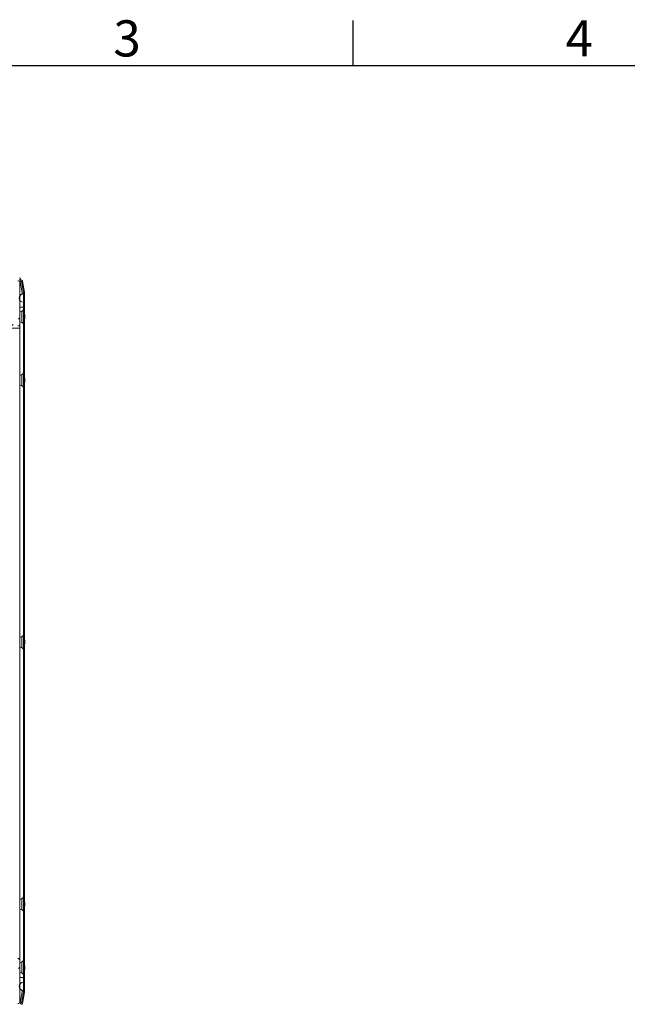
# Model space of a CAD drawing. Units: millimetres. Extents: x 63 to 8593, y 73 to 6099.
# Drawn here: x 1524 to 2196, y 4860 to 5950 of the extents above; entities that cross this region are included whole.
import ezdxf
from ezdxf.enums import TextEntityAlignment as Align

# ---------------------------------------------------------------- set-up
doc = ezdxf.new("R2010")
doc.units = ezdxf.units.MM
doc.header["$LTSCALE"] = 5
doc.layers.add('Title Block', color=7, linetype='Continuous')
doc.styles.add('ISO Proportional', font='ARIALN.TTF', dxfattribs={"width": 0.8})
pattern_1 = [(45, (-885.64, 4377.68), (-134.704, 134.704), []), (45, (-795.84, 4377.68), (-134.704, 134.704), [])]

# ---------------------------------------------------------------- blocks, each defined once
blk = doc.blocks.new('ISO A1 title block')
at = {"layer": 'Title Block'}
for p, q in [((170, 574), (170, 579)), ((820, 574), (20, 574))]:
    blk.add_line(p, q, dxfattribs=at)
at = {"layer": 'Title Block', "style": 'ISO Proportional'}
for s, p in [('3', (145, 576.5)), ('4', (195, 576.5))]:
    blk.add_text(s, height=4, dxfattribs=at).set_placement(p, align=Align.MIDDLE)
at = {"layer": 'Title Block', "style": 'ISO Proportional', "flags": 8}
for tag, p in [('FILENAME', (747, 43)), ('DATE', (772, 43)), ('SCALE', (802, 43)), ('EDITION', (787, 23)), ('SHEET', (802, 23))]:
    blk.add_attdef(tag, text='', height=2.5, dxfattribs=at).set_placement(p, align=Align.MIDDLE_LEFT)
blk.add_attdef('DRAWING_NUMBER', text='', height=3, dxfattribs=at).set_placement((755, 25), align=Align.MIDDLE)

msp = doc.modelspace()

# ---------------------------------------------------------------- hatches: boundary and pattern name
at = {"linetype": 'Continuous', "lineweight": 18}
h = msp.add_hatch(dxfattribs=at)
h.set_pattern_fill('ANSI32', scale=20, style=0)
h.set_pattern_definition(pattern_1)
edge = h.paths.add_edge_path(flags=0)
edge.add_line((737.2, 5663.8), (738.1, 5663.8))
edge.add_line((738.1, 5663.8), (738.1, 5665))
edge.add_line((738.1, 5665), (737.2, 5665))
edge.add_ellipse((737.2, 5663.2), major_axis=(1.61, -0.8), ratio=1, start_angle=116.5651, end_angle=126.5651)
edge.add_line((736.9, 5665), (724.4, 5662.8))
edge.add_arc((724.4, 5662.9), 0.05, 100, 280, ccw=False)
edge.add_line((724.4, 5662.9), (736.9, 5665.1))
edge.add_arc((737, 5664.5), 0.6, 90, 100, ccw=False)
edge.add_line((737, 5665.1), (737, 5665.1))
edge.add_line((737, 5665.1), (1510.8, 5665.1))
edge.add_line((1510.8, 5665.1), (1510.8, 5665.1))
edge.add_arc((1510.8, 5664.5), 0.6, 80, 90, ccw=False)
edge.add_line((1510.9, 5665.1), (1523.4, 5662.9))
edge.add_arc((1523.4, 5662.9), 0.05, -100, 80, ccw=False)
edge.add_line((1523.4, 5662.8), (1510.9, 5665))
edge.add_ellipse((1510.6, 5663.2), major_axis=(-1.61, 0.8), ratio=1, start_angle=286.5651, end_angle=296.5651)
edge.add_line((1510.6, 5665), (1509.7, 5665))
edge.add_line((1509.7, 5665), (1509.7, 5663.8))
edge.add_line((1509.7, 5663.8), (1510.6, 5663.8))
edge.add_arc((1510.6, 5663.2), 0.6, 80, 90, ccw=False)
edge.add_line((1510.7, 5663.8), (1523.2, 5661.6))
edge.add_ellipse((1523.4, 5662.9), major_axis=(1.12, -0.56), ratio=1, start_angle=286.5651, end_angle=466.5651)
edge.add_line((1523.6, 5664.1), (1511.1, 5666.3))
edge.add_ellipse((1510.8, 5664.5), major_axis=(-1.61, 0.8), ratio=1, start_angle=286.5651, end_angle=296.5651)
edge.add_line((1510.8, 5666.3), (737, 5666.3))
edge.add_ellipse((737, 5664.5), major_axis=(-1.61, 0.8), ratio=1, start_angle=296.5651, end_angle=306.5651)
edge.add_line((736.7, 5666.3), (724.2, 5664.1))
edge.add_ellipse((724.4, 5662.9), major_axis=(-1.12, 0.56), ratio=1, start_angle=306.5651, end_angle=486.5651)
edge.add_line((724.6, 5661.6), (737.1, 5663.8))
edge.add_arc((737.2, 5663.2), 0.6, 90, 100, ccw=False)
h = msp.add_hatch(dxfattribs=at)
h.set_pattern_fill('ANSI32', scale=20, style=0)
h.set_pattern_definition(pattern_1)
edge = h.paths.add_edge_path(flags=0)
edge.add_line((1521.8, 5660.9), (1476, 5660.9))
edge.add_ellipse((1476, 5658.8), major_axis=(-1.48, 1.48), ratio=1, start_angle=315, end_angle=405)
edge.add_line((1473.9, 5658.8), (1473.9, 5649.4))
edge.add_spline(control_points=[(1473.9, 5649.4), (1474.4, 5649.4), (1474.9, 5649.4), (1475.4, 5649.4)], knot_values=[0, 0, 0, 0, 0.0015, 0.0015, 0.0015, 0.0015], weights=[1, 1, 1, 1], degree=3, periodic=0)
edge.add_line((1475.4, 5649.4), (1475.4, 5658.8))
edge.add_arc((1476, 5658.8), 0.6, 90, 180, ccw=False)
edge.add_line((1476, 5659.4), (1521.8, 5659.4))
edge.add_arc((1521.8, 5658.8), 0.6, 0, 90, ccw=False)
edge.add_line((1522.4, 5658.8), (1522.4, 5613))
edge.add_arc((1521.8, 5613), 0.6, 270, 360, ccw=False)
edge.add_line((1521.8, 5612.4), (1512.4, 5612.4))
edge.add_spline(control_points=[(1512.4, 5612.4), (1512.4, 5611.9), (1512.4, 5611.4), (1512.4, 5610.9)], knot_values=[0, 0, 0, 0, 0.0015, 0.0015, 0.0015, 0.0015], weights=[1, 1, 1, 1], degree=3, periodic=0)
edge.add_line((1512.4, 5610.9), (1521.8, 5610.9))
edge.add_ellipse((1521.8, 5613), major_axis=(1.48, -1.48), ratio=1, start_angle=315, end_angle=405)
edge.add_line((1523.9, 5613), (1523.9, 5658.8))
edge.add_ellipse((1521.8, 5658.8), major_axis=(1.48, -1.48), ratio=1, start_angle=45, end_angle=135)
h = msp.add_hatch(dxfattribs=at)
h.set_pattern_fill('ANSI32', scale=20, style=0)
h.set_pattern_definition(pattern_1)
edge = h.paths.add_edge_path(flags=0)
edge.add_line((1526.8, 5647.6), (1526.8, 5646.7))
edge.add_line((1526.8, 5646.7), (1528, 5646.7))
edge.add_line((1528, 5646.7), (1528, 5647.6))
edge.add_ellipse((1526.2, 5647.6), major_axis=(1.67, -0.68), ratio=1, start_angle=22.2876, end_angle=32.2876)
edge.add_line((1528, 5647.9), (1525.8, 5660.4))
edge.add_arc((1525.9, 5660.4), 0.05, 10, 190, ccw=False)
edge.add_line((1525.9, 5660.4), (1528.1, 5647.9))
edge.add_arc((1527.5, 5647.8), 0.6, 0, 10, ccw=False)
edge.add_line((1528.1, 5647.8), (1528.1, 5647.8))
edge.add_line((1528.1, 5647.8), (1528.1, 4874))
edge.add_line((1528.1, 4874), (1528.1, 4874))
edge.add_arc((1527.5, 4874), 0.6, 350, 360, ccw=False)
edge.add_line((1528.1, 4873.9), (1525.9, 4861.4))
edge.add_arc((1525.9, 4861.4), 0.05, 170, 350, ccw=False)
edge.add_line((1525.8, 4861.4), (1528, 4873.9))
edge.add_ellipse((1526.2, 4874.2), major_axis=(-1.67, 0.68), ratio=1, start_angle=192.2876, end_angle=202.2876)
edge.add_line((1528, 4874.2), (1528, 4875.1))
edge.add_line((1528, 4875.1), (1526.8, 4875.1))
edge.add_line((1526.8, 4875.1), (1526.8, 4874.2))
edge.add_arc((1526.2, 4874.2), 0.6, 350, 360, ccw=False)
edge.add_line((1526.8, 4874.1), (1524.6, 4861.6))
edge.add_arc((1525.9, 4861.4), 1.25, 170, 350)
edge.add_line((1527.1, 4861.2), (1529.3, 4873.7))
edge.add_ellipse((1527.5, 4874), major_axis=(-1.67, 0.68), ratio=1, start_angle=192.2876, end_angle=202.2876)
edge.add_line((1529.3, 4874), (1529.3, 5647.8))
edge.add_ellipse((1527.5, 5647.8), major_axis=(-1.67, 0.68), ratio=1, start_angle=202.2876, end_angle=212.2876)
edge.add_line((1529.3, 5648.1), (1527.1, 5660.6))
edge.add_arc((1525.9, 5660.4), 1.25, 10, 190)
edge.add_line((1524.6, 5660.2), (1526.8, 5647.7))
edge.add_arc((1526.2, 5647.6), 0.6, 0, 10, ccw=False)
h = msp.add_hatch(dxfattribs=at)
h.set_pattern_fill('ANSI32', scale=20, style=0)
h.set_pattern_definition(pattern_1)
edge = h.paths.add_edge_path(flags=0)
edge.add_line((1523.9, 4863), (1523.9, 4908.8))
edge.add_ellipse((1521.8, 4908.8), major_axis=(-2.1, 0), ratio=1, start_angle=180, end_angle=270)
edge.add_line((1521.8, 4910.9), (1512.4, 4910.9))
edge.add_line((1512.4, 4910.9), (1512.4, 4909.4))
edge.add_line((1512.4, 4909.4), (1521.8, 4909.4))
edge.add_arc((1521.8, 4908.8), 0.6, 0, 90, ccw=False)
edge.add_line((1522.4, 4908.8), (1522.4, 4863))
edge.add_arc((1521.8, 4863), 0.6, 270, 360, ccw=False)
edge.add_line((1521.8, 4862.4), (1476, 4862.4))
edge.add_arc((1476, 4863), 0.6, 180, 270, ccw=False)
edge.add_line((1475.4, 4863), (1475.4, 4872.4))
edge.add_spline(control_points=[(1475.4, 4872.4), (1474.9, 4872.4), (1474.4, 4872.4), (1473.9, 4872.4)], knot_values=[0, 0, 0, 0, 0.0015, 0.0015, 0.0015, 0.0015], weights=[1, 1, 1, 1], degree=3, periodic=0)
edge.add_line((1473.9, 4872.4), (1473.9, 4863))
edge.add_ellipse((1476, 4863), major_axis=(2.1, 0), ratio=1, start_angle=180, end_angle=270)
edge.add_line((1476, 4860.9), (1521.8, 4860.9))
edge.add_ellipse((1521.8, 4863), major_axis=(2.1, 0), ratio=1, start_angle=270, end_angle=360)

# ---------------------------------------------------------------- linework, layer by layer
at = {"color": 7, "linetype": 'Continuous', "lineweight": 18}
for p, q in [((1523.6, 5664.1), (1524, 5664)), ((1523.9, 5658.8), (1523.9, 5613)), ((1524, 5664), (1524, 5664)), ((1524.6, 5660.2), (1526.8, 5647.7)), ((1526.8, 5647.7), (1524.6, 5660.2)), ((1524.6, 5660.2), (1524.6, 5660.2)), ((1525.8, 5660.4), (1528, 5647.9)), ((1528.1, 5647.9), (1525.9, 5660.4)), ((1528.1, 5647.9), (1525.9, 5660.4)), ((1525.9, 5660.4), (1525.9, 5660.4)), ((1526.3, 5661.5), (1526.3, 5661.5)), ((1529.3, 5648.1), (1527.1, 5660.6)), ((1526.8, 5647.7), (1526.8, 5647.7)), ((1526.8, 5647.6), (1526.8, 5646.7)), ((1526.8, 5646.7), (1526.8, 5647.6)), ((1526.8, 5647.6), (1526.8, 5647.6)), ((1526.8, 5646.1), (1526.8, 5646.8)), ((1526.8, 5646.8), (1526.8, 5646.8)), ((1526.8, 5646.8), (1526.8, 5646.1)), ((1526.8, 5646.8), (1526.8, 5646.8)), ((1526.8, 5646.7), (1528, 5646.7)), ((1526.8, 5646.7), (1526.8, 5646.7)), ((1528, 5647.6), (1528, 5646.7)), ((1528.1, 5646.8), (1528, 5646.8)), ((1528.1, 5646.8), (1528, 5646.8)), ((1528, 5646.7), (1528, 5646.2)), ((1528, 5646.2), (1528, 5637.1)), ((1528, 5646.2), (1528, 5646.2)), ((1528.1, 5647.9), (1528.1, 5647.9)), ((1528.1, 4874), (1528.1, 5647.8)), ((1528.1, 5647.8), (1528.1, 5647.8)), ((1528.1, 5646.9), (1528.1, 5647.8)), ((1528.1, 5647.8), (1528.1, 5647.8)), ((1528.1, 5647.8), (1528.1, 5647.8)), ((1528.1, 5647.8), (1528.1, 5647.8)), ((1528.1, 5646.9), (1528.1, 5646.8)), ((1528.1, 5626.9), (1528.1, 5646.8)), ((1529.3, 4874), (1529.3, 5647.8)), ((1524.2, 5638.5), (1523.9, 5638.5)), ((1524.2, 5633.2), (1524.2, 5638.5)), ((1526.3, 5637.4), (1526.3, 5637.4)), ((1523.9, 5633.2), (1524.2, 5633.2)), ((1523.9, 5633.2), (1524.2, 5633.2)), ((1526.3, 5627.1), (1523.9, 5626.2)), ((1528, 5631.7), (1528, 5629.1)), ((1523.9, 5615.6), (1526.3, 5614.7)), ((1523.9, 5610.9), (1523.9, 5612.9)), ((1524.2, 5612), (1523.9, 5612)), ((1528, 5612.8), (1528, 5559.1)), ((1528.1, 5556.9), (1528.1, 5614.9)), ((1529.7, 5621.9), (1529.7, 5621.7)), ((1529.7, 5621), (1529.7, 5621.5)), ((1529.7, 5620.7), (1529.7, 5620.3)), ((1529.7, 5619.9), (1529.7, 5620.1)), ((1523.9, 5608.4), (1498.9, 5608.4)), ((1521.9, 5610.9), (1523.9, 5610.9)), ((1523.9, 5610.9), (1523.9, 5610.9)), ((1523.9, 5608.4), (1523.9, 5610.9)), ((1523.9, 4908.9), (1523.9, 5608.4)), ((1523.9, 5606.7), (1524.2, 5606.7)), ((1524.2, 5572), (1523.9, 5572)), ((1523.9, 5566.7), (1524.2, 5566.7)), ((1526.3, 5557.1), (1523.9, 5556.2)), ((1529.7, 5551.7), (1529.7, 5551.9)), ((1529.7, 5551.5), (1529.7, 5551)), ((1529.7, 5550.3), (1529.7, 5550.7)), ((1529.7, 5550.1), (1529.7, 5549.9)), ((1523.9, 5545.6), (1526.3, 5544.7)), ((1528, 5542.8), (1528, 5269.1)), ((1528.1, 5266.9), (1528.1, 5544.9)), ((1526.3, 5267.1), (1523.9, 5266.2)), ((1523.9, 5255.6), (1526.3, 5254.7)), ((1528, 5252.8), (1528, 4979.1)), ((1528.1, 4976.9), (1528.1, 5254.9)), ((1529.7, 5261.7), (1529.7, 5261.9)), ((1529.7, 5261.5), (1529.7, 5261)), ((1529.7, 5260.3), (1529.7, 5260.7)), ((1529.7, 5260.1), (1529.7, 5259.9)), ((1526.3, 4977.1), (1523.9, 4976.2)), ((1529.7, 4971.7), (1529.7, 4971.9)), ((1529.7, 4971.5), (1529.7, 4971)), ((1529.7, 4970.3), (1529.7, 4970.7)), ((1529.7, 4970.1), (1529.7, 4969.9)), ((1523.9, 4965.6), (1526.3, 4964.7)), ((1528, 4962.8), (1528, 4909.1)), ((1528.1, 4906.9), (1528.1, 4964.9)), ((1524.2, 4955), (1523.9, 4955)), ((1523.9, 4949.7), (1524.2, 4949.7)), ((1524.2, 4915), (1523.9, 4915)), ((1523.9, 4909.7), (1524.2, 4909.7)), ((1523.9, 4908.8), (1523.9, 4863)), ((1526.3, 4907.1), (1523.9, 4906.2)), ((1523.9, 4895.6), (1526.3, 4894.7)), ((1528, 4892.8), (1528, 4890)), ((1528.1, 4875), (1528.1, 4894.9)), ((1529.7, 4901.9), (1529.7, 4901.7)), ((1529.7, 4901), (1529.7, 4901.5)), ((1529.7, 4900.7), (1529.7, 4900.3)), ((1529.7, 4899.9), (1529.7, 4900.1)), ((1524.2, 4888.5), (1523.9, 4888.5)), ((1523.9, 4883.2), (1524.2, 4883.2)), ((1524.2, 4888.5), (1524.2, 4883.2)), ((1528, 4884.6), (1528, 4884.6)), ((1528, 4884.6), (1528, 4875.4)), ((1526.8, 4874.1), (1524.6, 4861.6)), ((1524.6, 4861.6), (1526.8, 4874.1)), ((1528, 4873.9), (1525.8, 4861.4)), ((1525.9, 4861.4), (1528.1, 4873.9)), ((1525.9, 4861.4), (1528.1, 4873.9)), ((1526.3, 4875.8), (1526.3, 4875.8)), ((1526.8, 4875), (1526.8, 4875.6)), ((1526.8, 4875.6), (1526.8, 4875)), ((1526.8, 4875.1), (1526.8, 4874.2)), ((1528, 4875.1), (1526.8, 4875.1)), ((1526.8, 4875.1), (1526.8, 4875.1)), ((1526.8, 4874.2), (1526.8, 4875)), ((1526.8, 4875), (1526.8, 4875)), ((1526.8, 4874.2), (1526.8, 4874.2)), ((1526.8, 4874.1), (1526.8, 4874.1)), ((1527.1, 4861.2), (1529.3, 4873.7)), ((1528, 4875.4), (1528, 4875)), ((1528, 4875.1), (1528, 4874.2)), ((1528, 4875.1), (1528, 4875.1)), ((1528, 4875.1), (1528, 4875.1)), ((1528, 4875), (1528.1, 4875)), ((1528.1, 4875), (1528.1, 4874.9)), ((1528.1, 4874), (1528.1, 4874.9)), ((1528.1, 4874), (1528.1, 4874)), ((1528.1, 4874), (1528.1, 4874)), ((1528.1, 4874), (1528.1, 4874)), ((1528.1, 4874), (1528.1, 4874)), ((1528.1, 4873.9), (1528.1, 4873.9)), ((1524.6, 4861.6), (1524.6, 4861.6)), ((1525.4, 4860.2), (1525.4, 4860.2)), ((1525.9, 4861.4), (1525.9, 4861.4))]:
    msp.add_line(p, q, dxfattribs=at)
at = {"color": 8, "linetype": 'Continuous', "lineweight": 18}
for p, q in [((1526.8, 5646.8), (1526.8, 5646.8)), ((1523.9, 5631.7), (1528, 5631.7))]:
    msp.add_line(p, q, dxfattribs=at)
at = {"color": 7, "linetype": 'Continuous', "lineweight": 18, "flags": 128}
for points in [[(1528, 5637.1), (1528, 5637), (1528, 5636.7), (1528, 5636.2), (1528, 5635.5), (1528, 5634.7), (1528, 5633.7), (1528, 5632.7), (1528, 5631.7)], [(1528.1, 5620.9), (1528.1, 5622.7), (1528.1, 5624.4), (1528.1, 5625.9), (1528.1, 5627.3), (1528.1, 5628.4), (1528.1, 5629.1)], [(1524.2, 5606.7), (1524.2, 5606.9), (1524.2, 5607.4), (1524.2, 5608.2), (1524.2, 5609.1), (1524.2, 5610.1), (1524.2, 5611), (1524.2, 5611.6), (1524.2, 5612), (1524.2, 5612)], [(1528.1, 5612.1), (1528.1, 5612.2), (1528.1, 5612.6), (1528.1, 5613.4), (1528.1, 5614.5), (1528.1, 5615.9), (1528.1, 5617.4), (1528.1, 5619.1), (1528.1, 5620.9)], [(1529.7, 5621.5), (1529.7, 5621.6), (1529.7, 5621.7)], [(1524.2, 5566.7), (1524.2, 5566.9), (1524.2, 5567.4), (1524.2, 5568.2), (1524.2, 5569.1), (1524.2, 5570.1), (1524.2, 5571), (1524.2, 5571.6), (1524.2, 5572), (1524.2, 5572)], [(1528.1, 5550.9), (1528.1, 5552.7), (1528.1, 5554.4), (1528.1, 5555.9), (1528.1, 5557.3), (1528.1, 5558.4), (1528.1, 5559.1)], [(1528.1, 5542.1), (1528.1, 5542.2), (1528.1, 5542.6), (1528.1, 5543.4), (1528.1, 5544.5), (1528.1, 5545.9), (1528.1, 5547.4), (1528.1, 5549.1), (1528.1, 5550.9)], [(1529.7, 5550.1), (1529.7, 5550.2), (1529.7, 5550.3)], [(1528.1, 5252.1), (1528.1, 5252.1), (1528.1, 5252.5), (1528.1, 5253.2), (1528.1, 5254.2), (1528.1, 5255.5), (1528.1, 5257), (1528.1, 5258.7), (1528.1, 5260.4), (1528.1, 5262.2), (1528.1, 5264), (1528.1, 5265.6), (1528.1, 5267), (1528.1, 5268.1), (1528.1, 5269), (1528.1, 5269.5), (1528.1, 5269.7)], [(1529.7, 5260.1), (1529.7, 5260.2), (1529.7, 5260.3)], [(1528.1, 4970.9), (1528.1, 4972.7), (1528.1, 4974.4), (1528.1, 4975.9), (1528.1, 4977.3), (1528.1, 4978.4), (1528.1, 4979.1)], [(1528.1, 4962.1), (1528.1, 4962.2), (1528.1, 4962.6), (1528.1, 4963.4), (1528.1, 4964.5), (1528.1, 4965.9), (1528.1, 4967.4), (1528.1, 4969.1), (1528.1, 4970.9)], [(1529.7, 4970.1), (1529.7, 4970.2), (1529.7, 4970.3)], [(1524.2, 4955), (1524.2, 4954.9), (1524.2, 4954.3), (1524.2, 4953.6), (1524.2, 4952.6), (1524.2, 4951.7), (1524.2, 4950.8), (1524.2, 4950.1), (1524.2, 4949.8), (1524.2, 4949.7)], [(1524.2, 4915), (1524.2, 4914.9), (1524.2, 4914.3), (1524.2, 4913.6), (1524.2, 4912.6), (1524.2, 4911.7), (1524.2, 4910.8), (1524.2, 4910.1), (1524.2, 4909.8), (1524.2, 4909.7)], [(1528.1, 4900.9), (1528.1, 4902.7), (1528.1, 4904.4), (1528.1, 4905.9), (1528.1, 4907.3), (1528.1, 4908.4), (1528.1, 4909.1)], [(1528.1, 4892.1), (1528.1, 4892.2), (1528.1, 4892.6), (1528.1, 4893.4), (1528.1, 4894.5), (1528.1, 4895.9), (1528.1, 4897.4), (1528.1, 4899.1), (1528.1, 4900.9)], [(1529.7, 4901.5), (1529.7, 4901.6), (1529.7, 4901.7)], [(1528, 4890), (1528, 4888.9), (1528, 4887.9), (1528, 4887), (1528, 4886.2), (1528, 4885.5), (1528, 4885), (1528, 4884.7), (1528, 4884.6)]]:
    msp.add_lwpolyline(points, dxfattribs=at)
at = {"color": 8, "linetype": 'Continuous', "lineweight": 18, "flags": 128}
for points in [[(1526.3, 5627.1), (1526.3, 5627), (1526.3, 5626.7), (1526.3, 5626), (1526.3, 5625), (1526.3, 5623.8), (1526.3, 5622.4), (1526.3, 5620.9)], [(1528.1, 5629.1), (1528.1, 5629.1), (1528.1, 5629.6), (1528.1, 5629.7), (1528.1, 5629.4), (1528.1, 5628.8), (1528.1, 5627.9), (1528.1, 5626.9)], [(1526.3, 5620.9), (1526.3, 5619.4), (1526.3, 5618), (1526.3, 5616.8), (1526.3, 5615.8), (1526.3, 5615.1), (1526.3, 5614.8), (1526.3, 5614.7)], [(1528.1, 5614.8), (1528.1, 5613.9), (1528.1, 5613), (1528.1, 5612.4), (1528.1, 5612.1), (1528.1, 5612.1)], [(1528.1, 5559.1), (1528.1, 5559.1), (1528.1, 5559.6), (1528.1, 5559.7), (1528.1, 5559.4), (1528.1, 5558.8), (1528.1, 5557.9), (1528.1, 5556.9)], [(1526.3, 5544.7), (1526.3, 5544.9), (1526.3, 5545.4), (1526.3, 5546.3), (1526.3, 5547.4), (1526.3, 5548.7), (1526.3, 5550.2), (1526.3, 5551.6), (1526.3, 5553.1), (1526.3, 5554.4), (1526.3, 5555.5), (1526.3, 5556.4), (1526.3, 5556.9), (1526.3, 5557.1), (1526.3, 5557.1)], [(1528.1, 5544.8), (1528.1, 5543.9), (1528.1, 5543), (1528.1, 5542.4), (1528.1, 5542.1), (1528.1, 5542.1)], [(1526.3, 5254.7), (1526.3, 5254.9), (1526.3, 5255.4), (1526.3, 5256.3), (1526.3, 5257.4), (1526.3, 5258.7), (1526.3, 5260.2), (1526.3, 5261.6), (1526.3, 5263.1), (1526.3, 5264.4), (1526.3, 5265.5), (1526.3, 5266.4), (1526.3, 5266.9), (1526.3, 5267.1), (1526.3, 5267.1)], [(1528.1, 5269.7), (1528.1, 5269.5), (1528.1, 5269), (1528.1, 5268.1), (1528.1, 5267), (1528.1, 5266.9)], [(1528.1, 5254.9), (1528.1, 5254.2), (1528.1, 5253.2), (1528.1, 5252.5), (1528.1, 5252.1), (1528.1, 5252.1)], [(1528.1, 4979.1), (1528.1, 4979.1), (1528.1, 4979.6), (1528.1, 4979.7), (1528.1, 4979.4), (1528.1, 4978.8), (1528.1, 4977.9), (1528.1, 4976.9)], [(1526.3, 4977.1), (1526.3, 4977), (1526.3, 4976.7), (1526.3, 4976), (1526.3, 4975), (1526.3, 4973.8), (1526.3, 4972.4), (1526.3, 4970.9)], [(1526.3, 4970.9), (1526.3, 4969.4), (1526.3, 4968), (1526.3, 4966.8), (1526.3, 4965.8), (1526.3, 4965.1), (1526.3, 4964.8), (1526.3, 4964.7)], [(1528.1, 4964.8), (1528.1, 4963.9), (1528.1, 4963), (1528.1, 4962.4), (1528.1, 4962.1), (1528.1, 4962.1)], [(1526.3, 4894.7), (1526.3, 4894.9), (1526.3, 4895.4), (1526.3, 4896.3), (1526.3, 4897.4), (1526.3, 4898.7), (1526.3, 4900.2), (1526.3, 4901.6), (1526.3, 4903.1), (1526.3, 4904.4), (1526.3, 4905.5), (1526.3, 4906.4), (1526.3, 4906.9), (1526.3, 4907.1), (1526.3, 4907.1)], [(1528.1, 4909.1), (1528.1, 4909.1), (1528.1, 4909.6), (1528.1, 4909.7), (1528.1, 4909.4), (1528.1, 4908.8), (1528.1, 4907.9), (1528.1, 4906.9)], [(1528.1, 4894.8), (1528.1, 4893.9), (1528.1, 4893), (1528.1, 4892.4), (1528.1, 4892.1), (1528.1, 4892.1)], [(1523.9, 4890), (1524.6, 4890), (1525.6, 4890), (1526.7, 4890), (1528, 4890)]]:
    msp.add_lwpolyline(points, dxfattribs=at)
at = {"color": 7, "linetype": 'Continuous', "lineweight": 18}
for centre, radius, start, end in [((1521.8, 5658.8), 2.1, 360, 90), ((1523.4, 5662.9), 1.25, 260, 80), ((1525.9, 5660.4), 1.25, 10, 190), ((1525.9, 5660.4), 1.25, 67.7124, 190), ((1525.9, 5660.4), 0.05, 10, 190), ((1525.9, 5660.4), 0.05, 10, 67.7124), ((1528, 5641.7), 4.57, 90, 270), ((1528, 5641.7), 4.57, 90, 154.0314), ((1526.2, 5647.6), 0.6, 0, 10), ((1526.2, 5647.6), 0.6, 0.0085, 10), ((1526.2, 5647.6), 1.8, 360, 10), ((1527.5, 5647.8), 0.6, 360, 10), ((1527.5, 5647.8), 0.6, 0.0085, 10), ((1527.5, 5647.8), 1.8, 360, 10), ((1523.3, 5620.9), 6.5, 12.2744, 21.8782), ((1521.8, 5613), 2.1, 270, 360), ((1523.3, 5620.9), 6.5, 338.1218, 347.7235), ((1528.5, 5621.2), 1.35, 20.8681, 41.7304), ((1523.3, 5621.6), 6.18, 355.5625, 4.4375), ((1528.5, 5620.3), 1.35, 20.8681, 41.7304), ((1524.1, 5621.1), 5.64, 340.8562, 351.7018), ((1524.1, 5620.7), 5.65, 340.8631, 351.6964), ((1528.5, 5619.1), 1, 348.9746, 11.0254), ((1524.1, 5621.1), 5.66, 8.3017, 12.2603), ((1528.6, 5621.4), 1.15, 331.4553, 339.9202), ((1523.3, 5550.9), 6.5, 12.2763, 21.8211), ((1523.3, 5550.9), 6.5, 338.1218, 347.7258), ((1524.1, 5551.1), 5.64, 8.2977, 19.1443), ((1528.5, 5552.7), 1, 348.9891, 11.0198), ((1524.1, 5550.7), 5.65, 8.3042, 19.1371), ((1528.5, 5551.5), 1.35, 318.2804, 339.1211), ((1523.3, 5550.2), 6.19, 355.5711, 4.4289), ((1528.5, 5550.6), 1.35, 318.2755, 339.132), ((1528.6, 5550.3), 1.14, 20.0502, 28.5743), ((1524.2, 5550.7), 5.59, 347.7139, 351.7225), ((1523.3, 5260.9), 6.5, 12.2763, 21.8211), ((1523.3, 5260.9), 6.5, 338.1218, 347.7258), ((1524.1, 5261.1), 5.64, 8.2971, 19.1445), ((1528.5, 5262.7), 1, 348.9897, 11.0192), ((1524.1, 5260.7), 5.65, 8.3047, 19.1369), ((1528.5, 5261.5), 1.35, 318.2804, 339.1211), ((1523.3, 5260.2), 6.19, 355.571, 4.429), ((1528.5, 5260.6), 1.35, 318.2755, 339.132), ((1528.6, 5260.3), 1.14, 20.068, 28.5606), ((1524.2, 5260.7), 5.59, 347.7153, 351.7219), ((1523.3, 4970.9), 6.5, 12.2763, 21.8782), ((1523.3, 4970.9), 6.5, 338.1218, 347.7258), ((1524.1, 4971.1), 5.64, 8.2969, 19.1447), ((1528.5, 4972.7), 1, 348.9899, 11.019), ((1524.1, 4970.7), 5.65, 8.3046, 19.137), ((1528.5, 4971.5), 1.35, 318.2799, 339.1225), ((1523.3, 4970.2), 6.19, 355.571, 4.429), ((1528.5, 4970.6), 1.35, 318.2772, 339.1312), ((1528.6, 4970.3), 1.14, 20.0649, 28.5617), ((1524.2, 4970.7), 5.59, 347.7142, 351.7234), ((1521.8, 4908.8), 2.1, 0, 90), ((1523.3, 4900.9), 6.5, 12.2744, 21.8342), ((1523.3, 4900.9), 6.5, 338.1218, 347.7235), ((1528.5, 4901.2), 1.34, 20.8662, 41.7323), ((1523.3, 4901.6), 6.18, 355.5624, 4.4376), ((1528.5, 4900.3), 1.34, 20.8643, 41.7342), ((1524.1, 4901.1), 5.64, 340.8556, 351.7031), ((1524.1, 4900.7), 5.65, 340.8631, 351.6953), ((1528.5, 4899.1), 1, 348.9745, 11.0255), ((1524.1, 4901.1), 5.65, 8.2982, 12.2639), ((1528.6, 4901.4), 1.14, 331.4394, 339.932), ((1528, 4880), 4.57, 90, 270), ((1526.2, 4874.2), 0.6, 350, 360), ((1526.2, 4874.2), 0.6, 350, 0.0085), ((1526.2, 4874.2), 1.8, 350, 359.9991), ((1527.5, 4874), 0.6, 350, 0), ((1527.5, 4874), 0.6, 350, 0.0085), ((1527.5, 4874), 1.8, 350, 360), ((1521.8, 4863), 2.1, 270, 0), ((1525.9, 4861.4), 1.25, 170, 350), ((1525.9, 4861.4), 1.25, 170, 247.7124), ((1525.9, 4861.4), 0.05, 170, 350), ((1525.9, 4861.4), 0.05, 247.7124, 350)]:
    msp.add_arc(centre, radius, start, end, dxfattribs=at)
at = {"color": 8, "linetype": 'Continuous', "lineweight": 18}
for centre, start, end in [((1528, 5641.7), 205.9051, 247.7124), ((1528, 4880), 90, 154.0948), ((1528, 4880), 205.9686, 247.7124)]:
    msp.add_arc(centre, 4.57, start, end, dxfattribs=at)
at = {"color": 7, "linetype": 'Continuous', "lineweight": 18}
for points, knots in [([(1528.1, 5629.7), (1528.1, 5629.7), (1528.1, 5629.7), (1528.1, 5629.7), (1528.1, 5629.7), (1528.1, 5629.7), (1528.1, 5629.7), (1528.1, 5629.7), (1528.1, 5629.7), (1528.1, 5629.6), (1528.1, 5629.2), (1527.9, 5628.6), (1527.5, 5627.9), (1527, 5627.4), (1526.5, 5627.2), (1526.2, 5627.1)], [0, 0, 0, 0, 0.011464, 0.03759, 0.056092, 0.060189, 0.062587, 0.064573, 0.067615, 0.081378, 0.151293, 0.377195, 0.533385, 0.797085, 1, 1, 1, 1]), ([(1528.1, 5629.7), (1528.1, 5629.7), (1528.1, 5629.7), (1528.1, 5629.7), (1528.1, 5629.7)], [0, 0, 0, 0, 0.489135, 1, 1, 1, 1]), ([(1526.3, 5614.7), (1526.3, 5614.7), (1526.5, 5614.7), (1526.9, 5614.4), (1527.4, 5614), (1527.8, 5613.5), (1528, 5613.1), (1528.1, 5612.7), (1528.1, 5612.4), (1528.1, 5612.2), (1528.1, 5612.1), (1528.1, 5612.1), (1528.1, 5612.1), (1528.1, 5612.1), (1528.1, 5612.1), (1528.1, 5612.1), (1528.1, 5612.1), (1528.1, 5612.1), (1528.1, 5612.1)], [0, 0, 0, 0, 0.000519, 0.217228, 0.403538, 0.56472, 0.701152, 0.811175, 0.8922, 0.942803, 0.966142, 0.96931, 0.97111, 0.972829, 0.975461, 0.980955, 0.998111, 1, 1, 1, 1]), ([(1529.3, 5621.7), (1529.4, 5621.7), (1529.5, 5621.7), (1529.6, 5621.7), (1529.7, 5621.7)], [0, 0, 0, 0, 0.341446, 1, 1, 1, 1]), ([(1529.4, 5621.5), (1529.4, 5621.5), (1529.5, 5621.5), (1529.6, 5621.5), (1529.7, 5621.5)], [0, 0, 0, 0, 0.193276, 1, 1, 1, 1]), ([(1528.1, 5559.7), (1528.1, 5559.7), (1528.1, 5559.7), (1528.1, 5559.7), (1528.1, 5559.7), (1528.1, 5559.7), (1528.1, 5559.7), (1528.1, 5559.7), (1528.1, 5559.7), (1528.1, 5559.6), (1528.1, 5559.2), (1527.9, 5558.6), (1527.5, 5557.9), (1527, 5557.4), (1526.5, 5557.2), (1526.2, 5557.1)], [0, 0, 0, 0, 0.0114967, 0.0376975, 0.056256, 0.0603661, 0.0627663, 0.0647596, 0.0678095, 0.0816197, 0.1517334, 0.3782728, 0.5349127, 0.7993706, 1, 1, 1, 1]), ([(1528.1, 5559.6), (1528.1, 5559.7), (1528.1, 5559.7), (1528.1, 5559.7), (1528.1, 5559.7)], [0, 0, 0, 0, 0.6888592, 1, 1, 1, 1]), ([(1529.7, 5550.1), (1529.6, 5550.1), (1529.5, 5550.1), (1529.4, 5550.1), (1529.3, 5550.1)], [0, 0, 0, 0, 0.658553, 1, 1, 1, 1]), ([(1529.7, 5550.3), (1529.6, 5550.3), (1529.5, 5550.3), (1529.4, 5550.3), (1529.4, 5550.3)], [0, 0, 0, 0, 0.806718, 1, 1, 1, 1]), ([(1526.3, 5544.7), (1526.5, 5544.6), (1526.9, 5544.4), (1527.4, 5544), (1527.8, 5543.5), (1528, 5543.1), (1528.1, 5542.7), (1528.1, 5542.4), (1528.1, 5542.2), (1528.1, 5542.1), (1528.1, 5542.1), (1528.1, 5542.1), (1528.1, 5542.1), (1528.1, 5542.1), (1528.1, 5542.1), (1528.1, 5542.1), (1528.1, 5542.1), (1528.1, 5542.1)], [0, 0, 0, 0, 0.209748, 0.397834, 0.560558, 0.698296, 0.809365, 0.891174, 0.942261, 0.965815, 0.969021, 0.970833, 0.972567, 0.975224, 0.98077, 0.998095, 1, 1, 1, 1]), ([(1528.1, 5269.4), (1528, 5269.1), (1527.9, 5268.6), (1527.5, 5267.9), (1527, 5267.4), (1526.5, 5267.2), (1526.2, 5267.1)], [0, 0, 0, 0, 0.264542, 0.449838, 0.762667, 1, 1, 1, 1]), ([(1528.1, 5269.7), (1528.1, 5269.7), (1528.1, 5269.7), (1528.1, 5269.7), (1528.1, 5269.7), (1528.1, 5269.7), (1528.1, 5269.7), (1528.1, 5269.7), (1528.1, 5269.7), (1528.1, 5269.6), (1528.1, 5269.4), (1528.1, 5269.4), (1528.1, 5269.4)], [0, 0, 0, 0, 0.126173, 0.286122, 0.399417, 0.424508, 0.43917, 0.451356, 0.46993, 0.554262, 0.982265, 1, 1, 1, 1]), ([(1528.1, 5269.7), (1528.1, 5269.7), (1528.1, 5269.7), (1528.1, 5269.7), (1528.1, 5269.7)], [0, 0, 0, 0, 0.448305, 1, 1, 1, 1]), ([(1526.3, 5254.7), (1526.5, 5254.6), (1526.9, 5254.4), (1527.4, 5254), (1527.8, 5253.5), (1528, 5253.1), (1528.1, 5252.7), (1528.1, 5252.4), (1528.1, 5252.2), (1528.1, 5252.1), (1528.1, 5252.1), (1528.1, 5252.1), (1528.1, 5252.1), (1528.1, 5252.1), (1528.1, 5252.1), (1528.1, 5252.1), (1528.1, 5252.1), (1528.1, 5252.1)], [0, 0, 0, 0, 0.209749, 0.397835, 0.560559, 0.698294, 0.809363, 0.891177, 0.942259, 0.965817, 0.96902, 0.970831, 0.972567, 0.975224, 0.980771, 0.998095, 1, 1, 1, 1]), ([(1529.7, 5260.1), (1529.6, 5260.1), (1529.5, 5260.1), (1529.4, 5260.1), (1529.3, 5260.1)], [0, 0, 0, 0, 0.658552, 1, 1, 1, 1]), ([(1529.7, 5260.3), (1529.6, 5260.3), (1529.5, 5260.3), (1529.4, 5260.3), (1529.4, 5260.3)], [0, 0, 0, 0, 0.8067185, 1, 1, 1, 1]), ([(1528.1, 4979.7), (1528.1, 4979.7), (1528.1, 4979.7), (1528.1, 4979.7), (1528.1, 4979.7), (1528.1, 4979.7), (1528.1, 4979.7), (1528.1, 4979.7), (1528.1, 4979.7), (1528.1, 4979.6), (1528.1, 4979.2), (1527.9, 4978.6), (1527.5, 4977.9), (1527, 4977.4), (1526.5, 4977.2), (1526.2, 4977.1)], [0, 0, 0, 0, 0.011464, 0.03759, 0.056095, 0.060193, 0.062589, 0.064576, 0.067612, 0.081389, 0.151296, 0.377191, 0.533384, 0.797084, 1, 1, 1, 1]), ([(1528.1, 4979.6), (1528.1, 4979.7), (1528.1, 4979.7), (1528.1, 4979.7), (1528.1, 4979.7)], [0, 0, 0, 0, 0.694161, 1, 1, 1, 1]), ([(1529.7, 4970.1), (1529.6, 4970.1), (1529.5, 4970.1), (1529.4, 4970.1), (1529.3, 4970.1)], [0, 0, 0, 0, 0.6585526, 1, 1, 1, 1]), ([(1529.7, 4970.3), (1529.6, 4970.3), (1529.5, 4970.3), (1529.4, 4970.3), (1529.4, 4970.3)], [0, 0, 0, 0, 0.806717, 1, 1, 1, 1]), ([(1526.3, 4964.7), (1526.3, 4964.7), (1526.5, 4964.7), (1526.9, 4964.4), (1527.4, 4964), (1527.8, 4963.5), (1528, 4963.1), (1528.1, 4962.7), (1528.1, 4962.4), (1528.1, 4962.2), (1528.1, 4962.1), (1528.1, 4962.1), (1528.1, 4962.1), (1528.1, 4962.1), (1528.1, 4962.1), (1528.1, 4962.1), (1528.1, 4962.1), (1528.1, 4962.1), (1528.1, 4962.1)], [0, 0, 0, 0, 0.000517, 0.217236, 0.403541, 0.564723, 0.701152, 0.811171, 0.892206, 0.942808, 0.966141, 0.969312, 0.971109, 0.972827, 0.975462, 0.980953, 0.998113, 1, 1, 1, 1]), ([(1528.1, 4909.7), (1528.1, 4909.7), (1528.1, 4909.7), (1528.1, 4909.7), (1528.1, 4909.7), (1528.1, 4909.7), (1528.1, 4909.7), (1528.1, 4909.7), (1528.1, 4909.7), (1528.1, 4909.6), (1528.1, 4909.2), (1527.9, 4908.6), (1527.5, 4907.9), (1527, 4907.4), (1526.5, 4907.2), (1526.2, 4907.1)], [0, 0, 0, 0, 0.011497, 0.037698, 0.056252, 0.060362, 0.062767, 0.064759, 0.067802, 0.08162, 0.151727, 0.378272, 0.534909, 0.799366, 1, 1, 1, 1]), ([(1528.1, 4909.6), (1528.1, 4909.7), (1528.1, 4909.7), (1528.1, 4909.7), (1528.1, 4909.7)], [0, 0, 0, 0, 0.688851, 1, 1, 1, 1]), ([(1526.3, 4894.7), (1526.5, 4894.6), (1526.9, 4894.4), (1527.4, 4894), (1527.8, 4893.5), (1528, 4893.1), (1528.1, 4892.7), (1528.1, 4892.4), (1528.1, 4892.2), (1528.1, 4892.1), (1528.1, 4892.1), (1528.1, 4892.1), (1528.1, 4892.1), (1528.1, 4892.1), (1528.1, 4892.1), (1528.1, 4892.1), (1528.1, 4892.1), (1528.1, 4892.1)], [0, 0, 0, 0, 0.2097424, 0.3978365, 0.560558, 0.6982936, 0.8093611, 0.8911754, 0.9422584, 0.9658169, 0.9690188, 0.970833, 0.9725689, 0.9752253, 0.9807727, 0.9980926, 1, 1, 1, 1]), ([(1529.3, 4901.7), (1529.4, 4901.7), (1529.5, 4901.7), (1529.6, 4901.7), (1529.7, 4901.7)], [0, 0, 0, 0, 0.341446, 1, 1, 1, 1]), ([(1529.4, 4901.5), (1529.4, 4901.5), (1529.5, 4901.5), (1529.6, 4901.5), (1529.7, 4901.5)], [0, 0, 0, 0, 0.193282, 1, 1, 1, 1]), ([(1523.9, 4878), (1524, 4877.9), (1524.1, 4877.5), (1524.7, 4876.9), (1525.4, 4876.2), (1526, 4875.9), (1526.3, 4875.8)], [0, 0, 0, 0, 0.11423, 0.421571, 0.718035, 1, 1, 1, 1])]:
    msp.add_open_spline(points, degree=3, knots=knots, dxfattribs=at)

# ---------------------------------------------------------------- block references
at = {"layer": 'Title Block', "xscale": 10, "yscale": 10, "zscale": 10}
msp.add_blockref('ISO A1 title block', (192.6, 158.9), dxfattribs=at)

doc.saveas('drawing.dxf')
